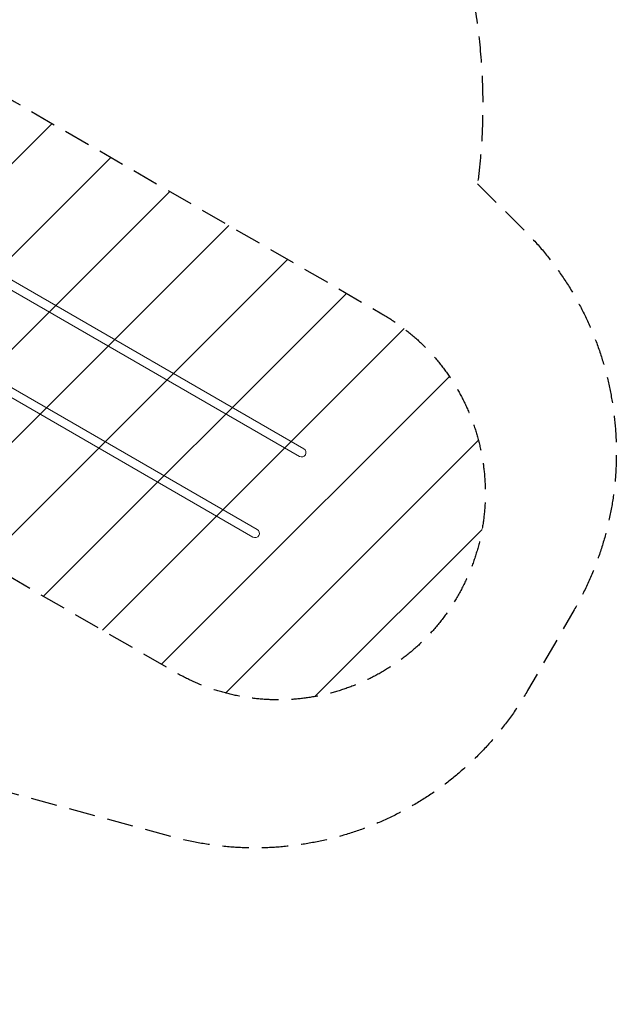
# Model space of a CAD drawing. Units: millimetres. Extents: x -6336 to 5726, y -3055 to 4189.
# Drawn here: x 2842 to 5726, y -3055 to 1704 of the extents above; entities that cross this region are included whole.
import ezdxf

# ---------------------------------------------------------------- set-up
doc = ezdxf.new("R2010")
doc.units = ezdxf.units.MM
doc.header["$LTSCALE"] = 20
doc.linetypes.add('HIDDEN', pattern=[9.525, 6.35, -3.175])
for name, color, linetype in [('2d', 230, 'Continuous'), ('EN-Free_Space', 10, 'HIDDEN'), ('EN-Free_Space_Hatch', 10, 'HIDDEN'), ('EN-SafetyZone', 93, 'HIDDEN')]:
    doc.layers.add(name, color=color, linetype=linetype)

msp = doc.modelspace()

# ---------------------------------------------------------------- hatches: boundary and pattern name
at = {"layer": 'EN-Free_Space_Hatch'}
h = msp.add_hatch(dxfattribs=at)
h.set_pattern_fill('ANSI31', color=256, scale=100)
edge = h.paths.add_edge_path()
edge.add_arc((-2285.2, -482.5), 1000, 330, 420)
edge.add_line((-1785.2, 383.5), (-3831.6, 1565))
edge.add_arc((-4331.6, 699), 1000, 60, 150)
edge.add_arc((-4331.6, 699), 1000, 150, 240)
edge.add_line((-4831.6, -167), (-2785.2, -1348.5))
edge.add_arc((-2285.2, -482.5), 1000, 240, 330)
edge = h.paths.add_edge_path()
edge.add_arc((2315.7, 441.9), 1000, 60, 240, ccw=False)
edge.add_line((2815.7, 1307.9), (4592.2, 282.3))
edge.add_arc((4092.2, -583.7), 1000, -120, 60, ccw=False)
edge.add_line((3592.2, -1449.7), (1815.7, -424.1))

# ---------------------------------------------------------------- linework, layer by layer
at = {"layer": '2d', "lineweight": 0}
for p, q in [((4215.3, -370.5), (2576.3, 575.7)), ((4194.1, -407.2), (2555.1, 539)), ((3969.1, -796.9), (2330.1, 149.3)), ((3990.3, -760.2), (2351.3, 186))]:
    msp.add_line(p, q, dxfattribs=at)
for centre, start, end in [((4204.7, -388.8), 330, 60), ((4204.7, -388.8), 240, 330), ((3979.7, -778.6), 240, 60)]:
    msp.add_arc(centre, 21.2, start, end, dxfattribs=at)
at = {"layer": 'EN-Free_Space', "flags": 128}
msp.add_lwpolyline([(1815.7, -424.1, -1), (2815.7, 1307.9), (4592.2, 282.3, -1), (3592.2, -1449.7)], format="xyb", close=True, dxfattribs=at)
at = {"layer": 'EN-SafetyZone', "flags": 128}
msp.add_lwpolyline([(5055.1, 909.9), (5275.8, 691, -0.34058), (5521.9, -1149.3), (5296.9, -1539, -0.340595), (3580, -2246.1), (2020.5, -1821.4, -0.21019), (800.5, -2087.5), (-159.9, -2087.5, -0.393699), (-2077.2, -2979.1, -0.070418), (-2484, -2873.1, -0.156016), (-3275.5, -2416.1, -0.070369), (-3570.5, -2117.1, -0.110731), (-3963.8, -1564.1), (-4422.9, -1299.1, -0.213422), (-5141.1, -307), (-5835.6, 93.9, -0.414214), (-6201.6, 1460), (-5925.6, 1938, -0.414214), (-4559.6, 2304), (-3865.1, 1903, -0.12663), (-3118.9, 1952, -0.049046), (-2879.6, 2123.4), (-2474.6, 2357.3, -0.323329), (-722.7, 2178.3), (-619.2, 2086.2, -0.092786), (-255.8, 2868.4), (-180.3, 2974.1, -0.781267)], format="xyb", close=True, dxfattribs=at)

doc.saveas('drawing.dxf')
